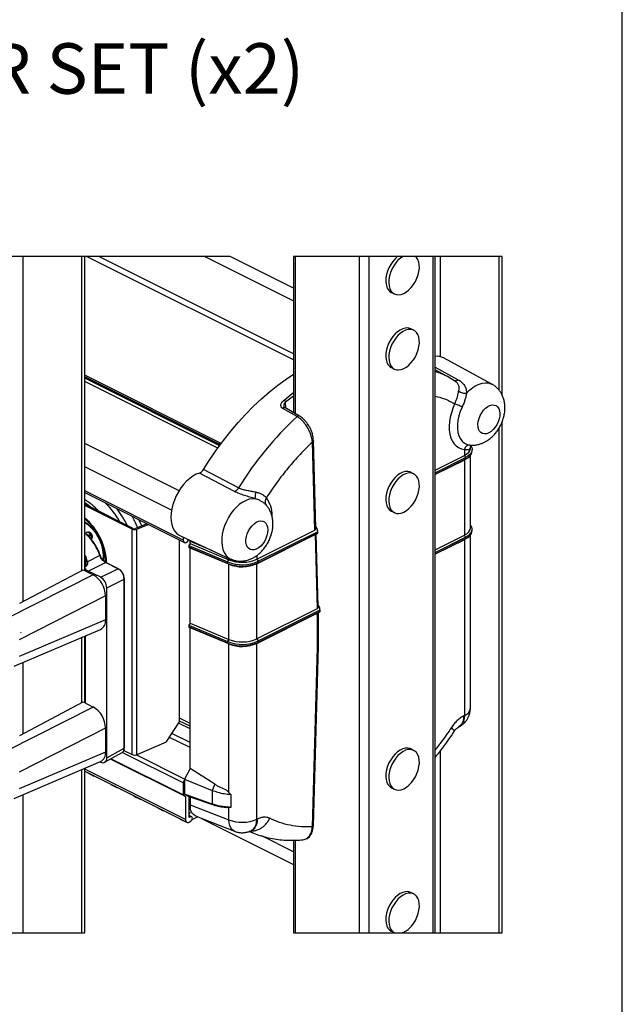
# Model space of a CAD drawing. Extents: x 0.2 to 16.8, y 0.2 to 10.8.
# Drawn here: x 15.5 to 16.8, y 2.5 to 4.5 of the extents above; entities that cross this region are included whole.
import ezdxf

# ---------------------------------------------------------------- set-up
doc = ezdxf.new("R2010")
doc.units = 0
doc.header["$MEASUREMENT"] = 0
doc.linetypes.add('SLD-SOLID', pattern=[0])
doc.layers.get('0').update_dxf_attribs({"linetype": 'CONTINUOUS'})
doc.layers.add('LAYER_1', color=7, linetype='SLD-SOLID')
doc.layers.add('SHEET', color=144, linetype='SLD-SOLID')
doc.styles.add('SLDTEXTSTYLE1', font='ARIAL.TTF', dxfattribs={"width": 0.948})

msp = doc.modelspace()

# ---------------------------------------------------------------- linework, layer by layer
at = {"color": 7, "linetype": 'SLD-SOLID'}
for p, q in [((15.5137, 4.0547), (15.5137, 3.3431)), ((15.6352, 4.0547), (15.6352, 3.4068)), ((15.6415, 3.407), (15.6415, 4.0547)), ((16.0721, 3.8412), (15.6451, 4.0547)), ((16.0721, 3.8539), (15.6704, 4.0547)), ((15.8892, 4.0547), (16.0721, 3.9632)), ((16.0721, 3.9893), (15.9412, 4.0547)), ((16.0721, 4.0547), (16.0721, 3.7325)), ((16.502, 4.0547), (16.0721, 4.0547)), ((16.0763, 3.7301), (16.0763, 4.0547)), ((16.2079, 2.6594), (16.2079, 4.0547)), ((16.2282, 2.6594), (16.2282, 4.0547)), ((16.3598, 2.6594), (16.3598, 4.0547)), ((16.364, 2.6594), (16.364, 4.0547)), ((16.3742, 4.0547), (16.3742, 3.848)), ((16.4957, 4.0547), (16.4957, 3.779)), ((16.502, 3.7694), (16.502, 4.0547)), ((16.274, 3.9803), (16.28, 3.9773)), ((16.32, 3.9023), (16.314, 3.9053)), ((16.4813, 3.7911), (16.3812, 3.8454)), ((16.274, 3.8253), (16.28, 3.8223)), ((16.364, 3.8261), (16.4115, 3.8004)), ((16.3929, 3.805), (16.364, 3.8207)), ((15.9231, 3.669), (15.6415, 3.8098)), ((15.9191, 3.6678), (15.6415, 3.8066)), ((15.9175, 3.6656), (15.6415, 3.8036)), ((16.3929, 3.805), (16.4028, 3.7992)), ((16.4042, 3.7983), (16.3937, 3.8045)), ((16.4028, 3.7992), (16.4038, 3.7988)), ((16.4038, 3.7987), (16.4064, 3.7968)), ((16.4041, 3.7982), (16.4055, 3.7972)), ((15.9159, 3.6592), (15.6415, 3.7964)), ((16.0556, 3.7545), (16.0721, 3.7674)), ((16.0796, 3.7242), (16.049, 3.7417)), ((16.0846, 3.7254), (16.054, 3.7428)), ((16.056, 3.7417), (16.0556, 3.7545)), ((16.4957, 3.7003), (16.4957, 2.6594)), ((16.502, 2.6594), (16.502, 3.7128)), ((15.836, 3.5714), (15.6415, 3.6686)), ((15.9175, 3.6656), (15.9172, 3.661)), ((15.9225, 3.6681), (15.9191, 3.6678)), ((16.1163, 3.4901), (16.111, 3.6718)), ((16.1183, 3.4945), (16.1131, 3.6747)), ((16.4243, 3.6565), (16.4243, 3.6441)), ((16.4359, 3.6657), (16.4387, 3.6656)), ((16.4373, 3.6637), (16.4367, 3.6605)), ((16.4369, 3.6593), (16.4369, 3.6627)), ((16.4405, 3.6531), (16.4405, 3.6562)), ((16.364, 3.6139), (16.4243, 3.6441)), ((16.364, 3.6083), (16.4268, 3.6398)), ((16.4268, 3.6367), (16.364, 3.6052)), ((16.4243, 3.6348), (16.364, 3.6046)), ((16.4243, 3.6441), (16.4268, 3.6398)), ((16.4291, 3.6377), (16.4243, 3.6348)), ((16.4268, 3.6367), (16.4243, 3.6348)), ((16.4243, 3.6348), (16.4243, 3.4798)), ((16.4268, 3.6398), (16.4268, 3.6367)), ((16.4291, 3.6377), (16.432, 3.6397)), ((16.4369, 3.495), (16.4369, 3.6442)), ((15.8206, 3.5311), (15.6415, 3.6206)), ((15.9589, 3.5772), (15.8867, 3.6152)), ((15.9503, 3.5698), (15.8782, 3.6079)), ((16.32, 3.6063), (16.314, 3.6093)), ((15.8447, 3.4695), (15.6415, 3.5711)), ((15.6415, 3.5675), (15.8471, 3.4647)), ((15.7417, 3.4936), (15.6415, 3.5437)), ((15.7392, 3.4923), (15.6415, 3.5411)), ((16.0169, 3.5406), (16.0157, 3.542)), ((16.274, 3.5293), (16.28, 3.5263)), ((15.7699, 3.5032), (15.7466, 3.4934)), ((15.7489, 3.4921), (15.7725, 3.502)), ((16.1212, 3.4926), (16.1182, 3.4977)), ((16.1212, 3.4926), (16.1215, 3.4834)), ((16.1212, 3.4926), (16.1213, 3.487)), ((15.6461, 3.4855), (15.6424, 3.4839)), ((15.6473, 3.4789), (15.653, 3.4814)), ((15.654, 3.4797), (15.6496, 3.4772)), ((15.654, 3.4797), (15.653, 3.4814)), ((15.6566, 3.4806), (15.6555, 3.4824)), ((15.7392, 3.0274), (15.7392, 3.4923)), ((15.7489, 3.0271), (15.7489, 3.4921)), ((15.8388, 3.4782), (15.9424, 3.4306)), ((15.8447, 3.4755), (15.8447, 3.4695)), ((15.9966, 3.4303), (16.1163, 3.4901)), ((15.9966, 3.421), (16.1165, 3.4809)), ((15.9991, 3.4259), (16.1213, 3.487)), ((15.9991, 3.4228), (16.1214, 3.4839)), ((16.1165, 3.4809), (16.1209, 3.3282)), ((16.1215, 3.4834), (16.1187, 3.4813)), ((16.123, 3.3326), (16.1187, 3.4816)), ((16.1213, 3.487), (16.1214, 3.4839)), ((16.1215, 3.4834), (16.1214, 3.4839)), ((16.364, 3.4497), (16.4243, 3.4798)), ((16.364, 3.444), (16.4268, 3.4755)), ((16.4268, 3.4724), (16.364, 3.4409)), ((16.4268, 3.4755), (16.4243, 3.4798)), ((16.4291, 3.4734), (16.4243, 3.4705)), ((16.4268, 3.4724), (16.4243, 3.4705)), ((16.4268, 3.4755), (16.4268, 3.4724)), ((16.4291, 3.4734), (16.432, 3.4754)), ((16.4369, 3.123), (16.4369, 3.4799)), ((16.4405, 3.4888), (16.4405, 3.4919)), ((15.6549, 3.4711), (15.6554, 3.4716)), ((15.8372, 3.0952), (15.8372, 3.4696)), ((15.8587, 3.4625), (15.8561, 3.4582)), ((15.8561, 3.4582), (15.8561, 3.4551)), ((15.8561, 3.4582), (15.9363, 3.4245)), ((15.8561, 3.4551), (15.8587, 3.4532)), ((15.9363, 3.4214), (15.8561, 3.4551)), ((15.8585, 3.4692), (15.8587, 3.4674)), ((15.8587, 3.4625), (15.8587, 3.4674)), ((15.8587, 3.4674), (15.9033, 3.4486)), ((15.8587, 3.4625), (15.9386, 3.429)), ((15.8587, 3.2982), (15.8587, 3.4532)), ((15.9386, 3.4197), (15.8587, 3.4532)), ((16.4243, 3.4705), (16.364, 3.4404)), ((16.4243, 3.4705), (16.4243, 3.1078)), ((15.6471, 3.4247), (15.6441, 3.4361)), ((15.6441, 3.4361), (15.6441, 3.4155)), ((15.6731, 3.4376), (15.6471, 3.4247)), ((15.9386, 3.429), (15.9386, 3.4324)), ((15.9966, 3.438), (15.9966, 3.4303)), ((15.6418, 3.413), (15.6418, 3.4069)), ((15.6428, 3.4149), (15.6444, 3.4157)), ((15.6486, 3.4059), (15.6844, 3.4236)), ((15.7102, 3.4106), (15.6844, 3.4236)), ((15.7111, 3.4106), (15.6851, 3.4236)), ((15.9363, 3.4245), (15.9386, 3.429)), ((15.9363, 3.4214), (15.9363, 3.4245)), ((15.9386, 3.4197), (15.9363, 3.4214)), ((15.9386, 3.2647), (15.9386, 3.4197)), ((15.9966, 3.4303), (15.9991, 3.4259)), ((15.9991, 3.4228), (15.9966, 3.421)), ((15.9966, 3.266), (15.9966, 3.421)), ((15.9991, 3.4259), (15.9991, 3.4228)), ((15.6591, 3.3982), (15.4809, 3.3077)), ((15.5075, 3.3398), (15.6385, 3.4085)), ((15.6385, 3.4085), (15.6591, 3.3982)), ((15.6429, 3.4063), (15.6429, 3.4104)), ((15.6745, 3.393), (15.6486, 3.4059)), ((15.6745, 3.393), (15.7102, 3.4106)), ((15.6871, 3.3712), (15.7229, 3.3888)), ((15.6871, 3.0209), (15.6871, 3.3712)), ((15.7229, 3.0409), (15.7229, 3.3888)), ((15.7234, 3.0415), (15.7234, 3.3895)), ((15.6844, 3.3546), (15.5061, 3.2641)), ((15.6844, 3.3546), (15.6844, 3.3053)), ((16.1229, 3.3357), (16.1259, 3.3306)), ((16.1259, 3.3306), (16.1261, 3.3215)), ((16.1259, 3.3306), (16.126, 3.325)), ((16.1209, 3.3282), (15.9966, 3.266)), ((15.9966, 3.2567), (16.1212, 3.319)), ((15.9991, 3.2616), (16.126, 3.325)), ((16.126, 3.322), (15.9991, 3.2585)), ((16.1215, 3.3097), (16.1212, 3.319)), ((16.1261, 3.3215), (16.1234, 3.3194)), ((16.1236, 3.3123), (16.1234, 3.3197)), ((16.1236, 3.2504), (16.1236, 3.3123)), ((16.126, 3.325), (16.126, 3.322)), ((16.1261, 3.3215), (16.126, 3.322)), ((15.6844, 3.3053), (15.5061, 3.2295)), ((15.8587, 3.2982), (15.8561, 3.2939)), ((15.8561, 3.2939), (15.8561, 3.2908)), ((15.8561, 3.2939), (15.9363, 3.2602)), ((15.8561, 3.2908), (15.8587, 3.2889)), ((15.9363, 3.2571), (15.8561, 3.2908)), ((15.8587, 3.2982), (15.9386, 3.2647)), ((16.1215, 3.248), (16.1215, 3.3097)), ((15.496, 3.2098), (15.6744, 3.2856)), ((15.5097, 3.2795), (15.5099, 3.2795)), ((15.5099, 3.2795), (15.5097, 3.2794)), ((15.5097, 3.2794), (15.5099, 3.2795)), ((15.6415, 3.1343), (15.6415, 3.2716)), ((15.6418, 3.2718), (15.6418, 3.1341)), ((15.6429, 3.1336), (15.6429, 3.2722)), ((15.8587, 2.9987), (15.8587, 3.2889)), ((15.9386, 3.2554), (15.8587, 3.2889)), ((15.6352, 3.269), (15.6352, 3.1341)), ((15.9386, 3.2647), (15.9363, 3.2602)), ((15.9363, 3.2602), (15.9363, 3.2571)), ((15.9386, 3.2554), (15.9363, 3.2571)), ((15.9386, 2.9494), (15.9386, 3.2554)), ((15.9966, 3.266), (15.9991, 3.2616)), ((15.9991, 3.2585), (15.9966, 3.2567)), ((15.9966, 2.894), (15.9966, 3.2567)), ((15.9991, 3.2616), (15.9991, 3.2585)), ((16.1132, 2.8809), (16.1236, 3.2504)), ((16.1111, 2.8786), (16.1215, 3.248)), ((15.5097, 3.2212), (15.5099, 3.2212)), ((15.5099, 3.2212), (15.5097, 3.2211)), ((15.5137, 3.2173), (15.5137, 3.0703)), ((15.5075, 3.067), (15.6385, 3.1358)), ((15.6385, 3.1358), (15.6591, 3.1254)), ((15.6591, 3.1254), (15.4809, 3.035)), ((16.4235, 3.1074), (16.4243, 3.1078)), ((15.8098, 3.0527), (15.8372, 3.0952)), ((15.8587, 3.0802), (15.8351, 3.0919)), ((15.8587, 3.0914), (15.8372, 3.1022)), ((15.8587, 3.0858), (15.8372, 3.0965)), ((15.6844, 3.0818), (15.5061, 2.9913)), ((15.6844, 3.0818), (15.6844, 3.0325)), ((15.8587, 3.0521), (15.8214, 3.0707)), ((16.4122, 3.0841), (16.4131, 3.0846)), ((15.8098, 3.0527), (15.7489, 3.0271)), ((15.8587, 3.0417), (15.8163, 3.0628)), ((15.6844, 3.0325), (15.5061, 2.9568)), ((15.6827, 3.0114), (15.7189, 3.0316)), ((15.6871, 3.0209), (15.7229, 3.0409)), ((15.8447, 2.9689), (15.719, 3.0318)), ((15.7222, 3.0358), (15.7392, 3.0274)), ((15.8474, 2.9766), (15.7474, 3.0267)), ((16.32, 3.036), (16.314, 3.039)), ((16.3742, 3.0343), (16.3742, 2.6594)), ((15.496, 2.937), (15.6744, 3.0128)), ((15.5097, 3.0067), (15.5099, 3.0068)), ((15.5099, 3.0068), (15.5097, 3.0066)), ((15.5097, 3.0067), (15.5099, 3.0068)), ((15.6732, 3.0123), (15.6745, 3.0117)), ((15.8492, 2.9409), (15.6948, 3.0181)), ((15.8447, 2.9441), (15.6957, 3.0186)), ((15.6352, 2.9962), (15.6352, 2.6594)), ((15.6415, 2.6594), (15.6415, 2.9989)), ((15.8492, 2.8937), (15.6415, 2.9975)), ((15.6415, 2.9931), (15.852, 2.8879)), ((15.6478, 2.9895), (15.6476, 2.99)), ((15.6478, 2.9895), (15.6604, 2.9831)), ((15.8587, 2.9987), (15.8473, 2.9764)), ((15.9101, 2.966), (15.8587, 2.9987)), ((15.6606, 2.9835), (15.6604, 2.9831)), ((15.6604, 2.9831), (15.6609, 2.9834)), ((15.6955, 2.9656), (15.6954, 2.9662)), ((15.6955, 2.9656), (15.7081, 2.9593)), ((15.8447, 2.9689), (15.8447, 2.9441)), ((15.8473, 2.9764), (15.9045, 2.9536)), ((15.8473, 2.9764), (15.8473, 2.9454)), ((15.9101, 2.966), (15.9045, 2.9536)), ((15.5097, 2.9484), (15.5099, 2.9485)), ((15.5099, 2.9485), (15.5097, 2.9483)), ((15.5137, 2.9446), (15.5137, 2.6594)), ((15.7083, 2.9597), (15.7081, 2.9593)), ((15.7081, 2.9593), (15.7086, 2.9595)), ((15.9045, 2.9253), (15.8473, 2.9454)), ((15.8473, 2.9454), (15.8587, 2.9394)), ((15.9045, 2.9536), (15.9045, 2.9253)), ((15.9341, 2.9541), (15.9386, 2.9493)), ((15.9386, 2.9493), (15.9431, 2.945)), ((15.9431, 2.945), (15.9431, 2.9184)), ((16.274, 2.959), (16.28, 2.9559)), ((15.7432, 2.9418), (15.7431, 2.9423)), ((15.7432, 2.9418), (15.7559, 2.9354)), ((15.756, 2.9358), (15.7559, 2.9354)), ((15.7559, 2.9354), (15.7563, 2.9357)), ((15.8447, 2.9441), (15.8492, 2.9409)), ((15.8492, 2.9409), (15.8492, 2.8937)), ((15.8568, 2.8975), (15.8568, 2.9404)), ((15.8587, 2.9394), (15.8587, 2.9142)), ((15.8587, 2.9239), (15.8587, 2.9394)), ((15.9101, 2.9223), (15.8587, 2.9394)), ((15.9045, 2.9253), (15.9101, 2.9223)), ((15.7909, 2.9179), (15.7908, 2.9185)), ((15.7909, 2.9179), (15.8036, 2.9116)), ((15.8037, 2.912), (15.8036, 2.9116)), ((15.8036, 2.9116), (15.804, 2.9118)), ((15.8587, 2.9142), (15.8568, 2.9152)), ((15.8585, 2.9086), (15.8568, 2.9035)), ((15.8568, 2.9077), (15.8585, 2.9086)), ((15.8587, 2.9239), (15.9386, 2.8927)), ((15.8587, 2.9142), (15.8597, 2.9147)), ((15.9386, 2.918), (15.9341, 2.9178)), ((15.9431, 2.9184), (15.9386, 2.918)), ((15.9386, 2.8927), (15.9386, 2.918)), ((15.8386, 2.8941), (15.8385, 2.8946)), ((15.8386, 2.8941), (15.8513, 2.8877)), ((15.8514, 2.8881), (15.8513, 2.8877)), ((15.8513, 2.8877), (15.8517, 2.888)), ((15.8623, 2.8992), (15.8568, 2.902)), ((15.8599, 2.899), (15.8568, 2.9006)), ((15.8599, 2.899), (15.8568, 2.8975)), ((15.8568, 2.8882), (15.8599, 2.8897)), ((15.8632, 2.8937), (15.8739, 2.8991)), ((15.8712, 2.9001), (15.9506, 2.8691)), ((15.8825, 2.8957), (16.0721, 2.8009)), ((15.9966, 2.894), (15.9974, 2.8944)), ((15.9854, 2.8707), (15.9863, 2.8712)), ((16.0721, 2.8269), (16.0068, 2.8596)), ((16.0721, 2.8507), (16.0721, 2.6594)), ((16.0763, 2.6594), (16.0763, 2.8507)), ((16.32, 2.74), (16.314, 2.743)), ((16.274, 2.663), (16.28, 2.6599)), ((15.305, 2.6594), (15.6415, 2.6594)), ((16.0721, 2.6594), (16.502, 2.6594))]:
    msp.add_line(p, q, dxfattribs=at)
at = {"color": 7, "linetype": 'SLD-SOLID', "flags": 128}
for points in [[(15.9412, 4.0547), (15.8892, 4.0547), (15.6704, 4.0547), (15.6451, 4.0547), (15.6415, 4.0547), (15.6352, 4.0547), (15.5137, 4.0547), (15.4834, 4.0547), (15.3113, 4.0547), (15.305, 4.0547), (15.1516, 4.0547), (15.1453, 4.0547), (15.1392, 4.0547), (15.1248, 4.0547), (15.0025, 4.0547), (15.0025, 3.9881), (15.0025, 3.9401), (15.0025, 3.8906), (15.0025, 3.8869), (15.0025, 3.5195), (15.0025, 3.5138), (15.0025, 3.5082), (15.0025, 3.4802), (15.0025, 3.4697), (15.0025, 3.3991), (15.0025, 3.39), (15.0025, 3.3652), (15.0025, 3.3642), (15.0025, 3.317), (15.0025, 3.3126)], [(16.2872, 4.0547), (16.2866, 4.0543), (16.2815, 4.0497), (16.2767, 4.0442), (16.2725, 4.038), (16.2689, 4.0314), (16.266, 4.0244), (16.2639, 4.0173), (16.2627, 4.0103), (16.2623, 4.0036), (16.2629, 3.9973), (16.2644, 3.9917), (16.2667, 3.987), (16.2698, 3.9832), (16.2736, 3.9805), (16.274, 3.9803)], [(16.2977, 4.0547), (16.2926, 4.0512), (16.2875, 4.0466), (16.2828, 4.0412), (16.2786, 4.035), (16.275, 4.0283), (16.2721, 4.0214), (16.27, 4.0143), (16.2687, 4.0072), (16.2684, 4.0005), (16.269, 3.9943), (16.2705, 3.9887), (16.2728, 3.9839), (16.2759, 3.9801), (16.2797, 3.9774), (16.2841, 3.9758), (16.2889, 3.9754), (16.2941, 3.9763), (16.2995, 3.9782), (16.3048, 3.9814), (16.31, 3.9855), (16.315, 3.9906), (16.3195, 3.9964), (16.3234, 4.0028)], [(16.3234, 4.0028), (16.3267, 4.0097), (16.3292, 4.0167), (16.3308, 4.0238), (16.3316, 4.0307), (16.3315, 4.0372), (16.3304, 4.0431), (16.3285, 4.0483), (16.3258, 4.0526), (16.3236, 4.0547)], [(16.314, 3.9053), (16.3122, 3.9061), (16.3075, 3.9071), (16.3025, 3.9069), (16.2972, 3.9055), (16.2919, 3.9029), (16.2866, 3.8993), (16.2815, 3.8947), (16.2767, 3.8892), (16.2725, 3.8831), (16.2689, 3.8764), (16.266, 3.8694), (16.2639, 3.8623), (16.2627, 3.8553), (16.2623, 3.8486), (16.2629, 3.8423), (16.2644, 3.8368), (16.2667, 3.832), (16.2698, 3.8282), (16.2736, 3.8255), (16.274, 3.8253)], [(16.3195, 3.8414), (16.3234, 3.8478), (16.3267, 3.8547), (16.3292, 3.8618), (16.3308, 3.8688), (16.3316, 3.8757), (16.3315, 3.8822), (16.3304, 3.8882), (16.3285, 3.8933), (16.3258, 3.8976), (16.3223, 3.9009), (16.3182, 3.9031), (16.3136, 3.9041), (16.3086, 3.9039), (16.3033, 3.9025), (16.2979, 3.8999), (16.2926, 3.8963), (16.2875, 3.8916), (16.2828, 3.8862), (16.2786, 3.88), (16.275, 3.8734), (16.2721, 3.8664), (16.27, 3.8593), (16.2687, 3.8523), (16.2684, 3.8455), (16.269, 3.8393), (16.2705, 3.8337), (16.2728, 3.829), (16.2759, 3.8252), (16.2797, 3.8224), (16.2841, 3.8209), (16.2889, 3.8205), (16.2941, 3.8213), (16.2995, 3.8233), (16.3048, 3.8264), (16.31, 3.8305), (16.315, 3.8356), (16.3195, 3.8414)], [(15.8867, 3.6152), (15.8998, 3.6358), (15.9136, 3.6559), (15.9279, 3.6753), (15.9427, 3.694), (15.958, 3.712), (15.9737, 3.7291), (15.9898, 3.7455), (16.0062, 3.7609), (16.0229, 3.7754), (16.0399, 3.789), (16.0571, 3.8015), (16.0721, 3.8116)], [(16.4289, 3.7727), (16.4351, 3.7789), (16.4415, 3.7842), (16.4481, 3.7884), (16.4547, 3.7915), (16.4612, 3.7935), (16.4676, 3.7942), (16.4736, 3.7938), (16.4791, 3.7922), (16.4813, 3.7911)], [(16.0525, 3.7584), (16.0696, 3.7722), (16.0721, 3.7741)], [(16.4047, 3.751), (16.4008, 3.7418), (16.3976, 3.7324), (16.3952, 3.723), (16.3937, 3.7137), (16.393, 3.7047), (16.3933, 3.6961), (16.3944, 3.688), (16.3965, 3.6807), (16.3993, 3.6741), (16.403, 3.6685), (16.4074, 3.6638), (16.4125, 3.6603), (16.4182, 3.6578), (16.4243, 3.6565)], [(16.4197, 3.744), (16.4159, 3.735), (16.413, 3.7259), (16.411, 3.7169), (16.41, 3.708), (16.4101, 3.6996), (16.4111, 3.6918), (16.4132, 3.6848), (16.4161, 3.6787), (16.42, 3.6736), (16.4246, 3.6697), (16.43, 3.667), (16.4359, 3.6657)], [(16.4795, 3.6936), (16.4749, 3.6908), (16.4704, 3.6891), (16.466, 3.6885), (16.462, 3.6893), (16.4585, 3.6912), (16.4557, 3.6942), (16.4537, 3.6982), (16.4525, 3.7031), (16.4523, 3.7086), (16.453, 3.7145), (16.4546, 3.7205), (16.457, 3.7265), (16.4602, 3.7322), (16.4639, 3.7373), (16.4681, 3.7416), (16.4726, 3.745), (16.4772, 3.7472), (16.4817, 3.7484), (16.4859, 3.7482), (16.4897, 3.7469), (16.4928, 3.7444), (16.4952, 3.7409), (16.4968, 3.7364), (16.4975, 3.7312), (16.4973, 3.7255), (16.4962, 3.7195), (16.4941, 3.7134), (16.4913, 3.7076), (16.4879, 3.7022), (16.4838, 3.6975), (16.4795, 3.6936)], [(16.4243, 3.6441), (16.4294, 3.6472), (16.4333, 3.6507), (16.4358, 3.6544), (16.4368, 3.6584), (16.4369, 3.6593)], [(16.4375, 3.6644), (16.4395, 3.6609), (16.4404, 3.6571), (16.4401, 3.6533), (16.4385, 3.6495), (16.4357, 3.646), (16.4318, 3.6427), (16.4268, 3.6398)], [(15.8782, 3.6079), (15.8715, 3.6053), (15.8647, 3.6016), (15.858, 3.5968), (15.8516, 3.5911), (15.8455, 3.5845), (15.8398, 3.5772), (15.8347, 3.5692), (15.8302, 3.5608), (15.8264, 3.5521), (15.8233, 3.5431), (15.8212, 3.5342), (15.8199, 3.5254), (15.8194, 3.517), (15.8199, 3.5089), (15.8213, 3.5015), (15.8236, 3.4949), (15.8266, 3.489), (15.8305, 3.4842), (15.8351, 3.4803), (15.8388, 3.4782)], [(16.314, 3.6093), (16.3122, 3.6101), (16.3075, 3.6111), (16.3025, 3.6109), (16.2972, 3.6095), (16.2919, 3.6069), (16.2866, 3.6033), (16.2815, 3.5987), (16.2767, 3.5932), (16.2725, 3.587), (16.2689, 3.5804), (16.266, 3.5734), (16.2639, 3.5663), (16.2627, 3.5593), (16.2623, 3.5526), (16.2629, 3.5463), (16.2644, 3.5408), (16.2667, 3.536), (16.2698, 3.5322), (16.2736, 3.5295), (16.274, 3.5293)], [(16.3195, 3.5454), (16.3234, 3.5518), (16.3267, 3.5587), (16.3292, 3.5657), (16.3308, 3.5728), (16.3316, 3.5797), (16.3315, 3.5862), (16.3304, 3.5921), (16.3285, 3.5973), (16.3258, 3.6016), (16.3223, 3.6049), (16.3182, 3.6071), (16.3136, 3.6081), (16.3086, 3.6079), (16.3033, 3.6065), (16.2979, 3.6039), (16.2926, 3.6002), (16.2875, 3.5956), (16.2828, 3.5902), (16.2786, 3.584), (16.275, 3.5773), (16.2721, 3.5704), (16.27, 3.5633), (16.2687, 3.5563), (16.2684, 3.5495), (16.269, 3.5433), (16.2705, 3.5377), (16.2728, 3.533), (16.2759, 3.5292), (16.2797, 3.5264), (16.2841, 3.5248), (16.2889, 3.5244), (16.2941, 3.5253), (16.2995, 3.5273), (16.3048, 3.5304), (16.31, 3.5345), (16.315, 3.5396), (16.3195, 3.5454)], [(15.9933, 3.5549), (15.9872, 3.555), (15.9807, 3.5538), (15.9742, 3.5514), (15.9675, 3.5479), (15.961, 3.5434), (15.9547, 3.5378), (15.9487, 3.5314), (15.9431, 3.5242), (15.9381, 3.5163), (15.9337, 3.508), (15.9301, 3.4994), (15.9273, 3.4907), (15.9253, 3.482), (15.9242, 3.4734), (15.924, 3.4652), (15.9248, 3.4575), (15.9264, 3.4505), (15.9289, 3.4442), (15.9323, 3.4389), (15.9364, 3.4345), (15.9411, 3.4313), (15.9425, 3.4306)], [(15.6415, 3.5471), (15.6486, 3.5422), (15.6555, 3.5367)], [(15.6415, 3.5072), (15.6416, 3.5072), (15.6477, 3.503), (15.6535, 3.4979), (15.6591, 3.492), (15.6642, 3.4853), (15.6688, 3.478), (15.6727, 3.4703), (15.6759, 3.4623), (15.6783, 3.4542), (15.6798, 3.4462), (15.6805, 3.4384), (15.6803, 3.431), (15.6799, 3.4279)], [(15.6415, 3.5059), (15.642, 3.5056), (15.648, 3.5015), (15.6538, 3.4964), (15.6593, 3.4905), (15.6643, 3.4838), (15.6687, 3.4766), (15.6725, 3.4689), (15.6755, 3.461), (15.6777, 3.453), (15.6791, 3.4451), (15.6795, 3.4374), (15.6791, 3.4303), (15.6789, 3.4289)], [(15.7532, 3.5116), (15.7567, 3.5041), (15.7591, 3.4987)], [(16.0188, 3.496), (16.0192, 3.4907), (16.0188, 3.4848), (16.0174, 3.4788), (16.0152, 3.4728), (16.0122, 3.467), (16.0086, 3.4618), (16.0045, 3.4573), (16, 3.4536), (15.9954, 3.4511), (15.9909, 3.4496), (15.9866, 3.4494), (15.9827, 3.4505), (15.9794, 3.4527), (15.9768, 3.456), (15.975, 3.4602), (15.9741, 3.4653), (15.9741, 3.4709), (15.975, 3.4768), (15.9768, 3.4829), (15.9794, 3.4888), (15.9827, 3.4943), (15.9866, 3.4993), (15.9909, 3.5034), (15.9954, 3.5065), (16, 3.5085), (16.0045, 3.5093), (16.0086, 3.5089), (16.0122, 3.5072), (16.0152, 3.5045), (16.0174, 3.5007), (16.0188, 3.496)], [(16.4243, 3.4798), (16.4294, 3.4829), (16.4333, 3.4864), (16.4358, 3.4901), (16.4368, 3.4941), (16.4369, 3.495)], [(16.4268, 3.4755), (16.4318, 3.4784), (16.4357, 3.4817), (16.4385, 3.4853), (16.4401, 3.489), (16.4404, 3.4928), (16.4395, 3.4966), (16.4373, 3.5003), (16.4369, 3.5009)], [(16.1165, 3.4809), (16.1174, 3.4813), (16.1181, 3.4816), (16.1185, 3.4817), (16.1187, 3.4817), (16.1187, 3.4816)], [(15.8447, 3.4695), (15.8452, 3.4668), (15.8466, 3.465), (15.8486, 3.4643), (15.8511, 3.4649), (15.8535, 3.4667), (15.8555, 3.4694), (15.856, 3.4703)], [(16.1212, 3.319), (16.1221, 3.3194), (16.1228, 3.3197), (16.1232, 3.3198), (16.1234, 3.3197), (16.1234, 3.3197)], [(16.4243, 3.1078), (16.4239, 3.1017), (16.4225, 3.0962), (16.4204, 3.0915), (16.4174, 3.0877), (16.4138, 3.085), (16.4131, 3.0846)], [(16.314, 3.039), (16.3122, 3.0398), (16.3075, 3.0408), (16.3025, 3.0406), (16.2972, 3.0392), (16.2919, 3.0366), (16.2866, 3.033), (16.2815, 3.0283), (16.2767, 3.0229), (16.2725, 3.0167), (16.2689, 3.0101), (16.266, 3.0031), (16.2639, 2.996), (16.2627, 2.989), (16.2623, 2.9822), (16.2629, 2.976), (16.2644, 2.9704), (16.2667, 2.9657), (16.2698, 2.9619), (16.2736, 2.9591), (16.274, 2.959)], [(16.3195, 2.9751), (16.3234, 2.9815), (16.3267, 2.9884), (16.3292, 2.9954), (16.3308, 3.0025), (16.3316, 3.0094), (16.3315, 3.0159), (16.3304, 3.0218), (16.3285, 3.027), (16.3258, 3.0313), (16.3223, 3.0346), (16.3182, 3.0367), (16.3136, 3.0377), (16.3086, 3.0375), (16.3033, 3.0361), (16.2979, 3.0336), (16.2926, 3.0299), (16.2875, 3.0253), (16.2828, 3.0198), (16.2786, 3.0137), (16.275, 3.007), (16.2721, 3), (16.27, 2.9929), (16.2687, 2.9859), (16.2684, 2.9792), (16.269, 2.973), (16.2705, 2.9674), (16.2728, 2.9626), (16.2759, 2.9588), (16.2797, 2.9561), (16.2841, 2.9545), (16.2889, 2.9541), (16.2941, 2.9549), (16.2995, 2.9569), (16.3048, 2.96), (16.31, 2.9642), (16.315, 2.9692), (16.3195, 2.9751)], [(15.6745, 3.0117), (15.6769, 3.0108), (15.6793, 3.0105), (15.6815, 3.0108), (15.6834, 3.0118), (15.685, 3.0133), (15.6861, 3.0154), (15.6869, 3.018), (15.6871, 3.0209)], [(15.8712, 2.9001), (15.8695, 2.9009), (15.8658, 2.9036), (15.8627, 2.9074), (15.8605, 2.9121), (15.8591, 2.9177), (15.8587, 2.9239)], [(15.8492, 2.8937), (15.8493, 2.8919), (15.8498, 2.8904), (15.8505, 2.8891), (15.8514, 2.8882), (15.8525, 2.8876), (15.8539, 2.8874), (15.8553, 2.8876), (15.8568, 2.8882)], [(15.8599, 2.8897), (15.8614, 2.8908), (15.8626, 2.8924), (15.8634, 2.8944), (15.8637, 2.8963), (15.8634, 2.8979), (15.8626, 2.899), (15.8614, 2.8994), (15.8599, 2.899)], [(15.9506, 2.8692), (15.9491, 2.8698), (15.9456, 2.8724), (15.9427, 2.8762), (15.9406, 2.8809), (15.9392, 2.8865), (15.9386, 2.8927)], [(15.9854, 2.8707), (15.9861, 2.8711), (15.9897, 2.8738), (15.9926, 2.8776), (15.9948, 2.8823), (15.9961, 2.8878), (15.9966, 2.894)], [(15.9879, 2.8662), (15.9862, 2.8669), (15.9807, 2.8693)], [(16.314, 2.743), (16.3122, 2.7438), (16.3075, 2.7448), (16.3025, 2.7446), (16.2972, 2.7432), (16.2919, 2.7406), (16.2866, 2.7369), (16.2815, 2.7323), (16.2767, 2.7269), (16.2725, 2.7207), (16.2689, 2.714), (16.266, 2.7071), (16.2639, 2.7), (16.2627, 2.693), (16.2623, 2.6862), (16.2629, 2.68), (16.2644, 2.6744), (16.2667, 2.6697), (16.2698, 2.6659), (16.2736, 2.6631), (16.274, 2.663)], [(16.3234, 2.6855), (16.3267, 2.6923), (16.3292, 2.6994), (16.3308, 2.7065), (16.3316, 2.7134), (16.3315, 2.7199), (16.3304, 2.7258), (16.3285, 2.731), (16.3258, 2.7353), (16.3223, 2.7386), (16.3182, 2.7407), (16.3136, 2.7417), (16.3086, 2.7415), (16.3033, 2.7401), (16.2979, 2.7376), (16.2926, 2.7339), (16.2875, 2.7293), (16.2828, 2.7238), (16.2786, 2.7177), (16.275, 2.711), (16.2721, 2.704), (16.27, 2.6969), (16.2687, 2.6899), (16.2684, 2.6832), (16.269, 2.677), (16.2705, 2.6714), (16.2728, 2.6666), (16.2759, 2.6628), (16.2797, 2.6601), (16.2815, 2.6594)]]:
    msp.add_lwpolyline(points, dxfattribs=at)
at = {"color": 7, "linetype": 'SLD-SOLID'}
for centre, radius, start, end in [((16.3675, 3.8193), 0.0294, 62.307, 96.9069), ((16.3099, 3.6519), 0.1741, 61.5441, 71.9114), ((16.5286, 3.2326), 0.6658, 132.4043, 148.8229), ((15.9198, 3.6656), 0.00233, 106.5358, 179.2008), ((16.4199, 3.6563), 0.0208, 289.4901, 351.2344), ((15.973, 3.5227), 0.0549, 357.3802, 38.2591), ((15.5733, 3.441), 0.1312, 42.2439, 58.6897), ((15.5653, 3.4231), 0.171, 29.5471, 46.1007), ((15.5519, 3.4143), 0.197, 25.6997, 37.4426), ((15.5611, 3.4188), 0.1257, 1.8088, 50.2531), ((15.5655, 3.421), 0.1193, 1.3908, 50.4324), ((15.7443, 3.4993), 0.00633, 246.2923, 291.2087), ((16.1137, 3.494), 0.00466, 303.6189, 6.9913), ((15.6473, 3.4748), 0.00831, 334.8843, 35.8726), ((15.7443, 3.5039), 0.0127, 246.2977, 291.2032), ((16.4199, 3.492), 0.0208, 289.4888, 351.2342), ((15.5384, 3.3868), 0.1166, 25.0112, 27.8543), ((15.9661, 3.5007), 0.0818, 248.6679, 293.8335), ((15.9661, 3.4976), 0.0818, 248.6684, 293.833), ((15.9661, 3.4998), 0.0759, 248.7991, 293.7026), ((15.9661, 3.4905), 0.0759, 248.7984, 293.7033), ((15.6577, 3.4233), 0.0196, 220.8628, 242.3268), ((15.6327, 3.3537), 0.0518, 0.9597, 59.2511), ((15.6612, 3.3707), 0.0259, 0.9644, 59.2458), ((16.1184, 3.332), 0.00466, 303.6421, 6.982), ((16.1204, 3.3127), 0.00317, 289.4922, 354.0629), ((15.6649, 3.3028), 0.0197, 298.7384, 7.2129), ((15.9661, 3.3364), 0.0818, 248.6692, 293.8323), ((15.9661, 3.3335), 0.0819, 248.7128, 293.7879), ((15.9661, 3.3355), 0.0759, 248.7984, 293.7024), ((15.9661, 3.3262), 0.0759, 248.7977, 293.7032), ((16.1207, 3.2508), 0.0029, 285.6346, 353.3599), ((15.6327, 3.081), 0.0518, 0.9597, 59.2511), ((16.4183, 3.1256), 0.0187, 288.6246, 352.0947), ((15.6649, 3.0301), 0.0197, 298.7394, 7.2128), ((15.7443, 3.0389), 0.0127, 246.2934, 291.2075), ((15.8528, 2.9687), 0.00808, 133.3458, 178.386), ((15.9661, 2.9635), 0.0759, 248.7984, 293.7024), ((16.2766, 2.7076), 0.0517, 291.4101, 334.6975)]:
    msp.add_arc(centre, radius, start, end, dxfattribs=at)
for points, knots in [([(16.4047, 3.7985), (16.4054, 3.7984), (16.4069, 3.7983), (16.4093, 3.7991), (16.4107, 3.7999), (16.4115, 3.8004)], [0, 0, 0, 0, 0.296459, 0.627819, 1, 1, 1, 1]), ([(16.4055, 3.7972), (16.4065, 3.7965), (16.4092, 3.7947), (16.4122, 3.7898), (16.4131, 3.7846), (16.413, 3.7804), (16.4128, 3.7785), (16.4126, 3.7774)], [0, 0, 0, 0, 0.160692, 0.430289, 0.748208, 0.844198, 1, 1, 1, 1]), ([(16.4115, 3.8004), (16.4142, 3.7988), (16.4181, 3.7963), (16.4222, 3.792), (16.4254, 3.7875), (16.4282, 3.781), (16.4287, 3.7755), (16.4289, 3.7727)], [0, 0, 0, 0, 0.2753752, 0.3999236, 0.5224055, 0.7571513, 1, 1, 1, 1]), ([(16.4047, 3.751), (16.4057, 3.7533), (16.4077, 3.7578), (16.4099, 3.7646), (16.4116, 3.7711), (16.4123, 3.7754), (16.4126, 3.7774)], [0, 0, 0, 0, 0.270812, 0.531008, 0.782078, 1, 1, 1, 1]), ([(16.4126, 3.7774), (16.4138, 3.7764), (16.4162, 3.7745), (16.4205, 3.773), (16.4249, 3.7724), (16.4276, 3.7726), (16.4289, 3.7727)], [0, 0, 0, 0, 0.2500785, 0.5335511, 0.768043, 1, 1, 1, 1]), ([(16.4363, 3.6657), (16.438, 3.6656), (16.442, 3.6652), (16.4484, 3.6658), (16.4556, 3.6673), (16.4613, 3.6693), (16.4663, 3.6717), (16.4714, 3.6746), (16.4775, 3.6789), (16.4837, 3.6845), (16.4894, 3.6909), (16.4945, 3.698), (16.4989, 3.7056), (16.5026, 3.7137), (16.5054, 3.7222), (16.5073, 3.731), (16.5082, 3.7397), (16.508, 3.748), (16.5069, 3.7558), (16.5048, 3.7631), (16.5019, 3.77), (16.4982, 3.7762), (16.4936, 3.7819), (16.488, 3.7869), (16.4837, 3.79), (16.4813, 3.7911), (16.4812, 3.7911)], [0, 0, 0, 0, 0.028299, 0.069029, 0.110197, 0.152301, 0.172423, 0.205731, 0.251906, 0.299473, 0.348529, 0.398422, 0.448782, 0.499441, 0.550316, 0.601398, 0.652769, 0.699011, 0.743824, 0.787121, 0.829113, 0.870128, 0.910472, 0.954887, 0.998117, 1, 1, 1, 1]), ([(16.049, 3.7417), (16.0484, 3.7421), (16.0472, 3.7429), (16.0458, 3.7457), (16.0459, 3.7499), (16.0484, 3.7546), (16.0511, 3.7571), (16.0525, 3.7584)], [0, 0, 0, 0, 0.110214, 0.217971, 0.4475, 0.717503, 1, 1, 1, 1]), ([(16.0525, 3.7584), (16.0528, 3.7582), (16.0535, 3.7578), (16.0544, 3.7568), (16.0552, 3.7557), (16.0555, 3.7549), (16.0556, 3.7545)], [0, 0, 0, 0, 0.239355, 0.505924, 0.769401, 1, 1, 1, 1]), ([(16.364, 3.7667), (16.3704, 3.765), (16.3846, 3.7614), (16.3976, 3.7546), (16.4047, 3.751)], [0, 0, 0, 0, 0.455593, 1, 1, 1, 1]), ([(16.4289, 3.7727), (16.4285, 3.7705), (16.4276, 3.7659), (16.4256, 3.7587), (16.423, 3.7514), (16.4208, 3.7465), (16.4197, 3.744)], [0, 0, 0, 0, 0.226231, 0.467617, 0.730622, 1, 1, 1, 1]), ([(16.049, 3.7417), (16.0494, 3.7419), (16.05, 3.7425), (16.0512, 3.743), (16.0524, 3.7432), (16.0534, 3.7432), (16.0538, 3.7429), (16.0539, 3.7428)], [0, 0, 0, 0, 0.2439634, 0.4831308, 0.7073814, 0.9155809, 1, 1, 1, 1]), ([(16.0534, 3.7427), (16.053, 3.7438), (16.0522, 3.7464), (16.0528, 3.75), (16.0541, 3.7529), (16.0551, 3.754), (16.0556, 3.7545)], [0, 0, 0, 0, 0.262797, 0.63935, 0.833148, 1, 1, 1, 1]), ([(16.054, 3.7428), (16.0537, 3.7431), (16.0531, 3.7437), (16.0527, 3.745), (16.0526, 3.7459), (16.0526, 3.7465)], [0, 0, 0, 0, 0.322211, 0.60212, 1, 1, 1, 1]), ([(16.4197, 3.744), (16.4183, 3.7446), (16.4156, 3.7459), (16.4117, 3.7478), (16.408, 3.7495), (16.4058, 3.7505), (16.4047, 3.751)], [0, 0, 0, 0, 0.270821, 0.54604, 0.79759, 1, 1, 1, 1]), ([(16.0844, 3.7252), (16.0842, 3.7254), (16.0834, 3.726), (16.0814, 3.7255), (16.0802, 3.7247), (16.0796, 3.7242)], [0, 0, 0, 0, 0.175219, 0.546919, 1, 1, 1, 1]), ([(16.111, 3.6718), (16.1108, 3.6735), (16.1105, 3.6768), (16.1094, 3.6818), (16.1077, 3.6877), (16.105, 3.6945), (16.1011, 3.7019), (16.0965, 3.7088), (16.0913, 3.715), (16.0857, 3.7203), (16.0816, 3.7229), (16.0796, 3.7242)], [0, 0, 0, 0, 0.080235, 0.158315, 0.239872, 0.374936, 0.502751, 0.638606, 0.765022, 0.888459, 1, 1, 1, 1]), ([(16.1131, 3.6746), (16.1128, 3.6778), (16.1123, 3.684), (16.1099, 3.6923), (16.1071, 3.6992), (16.1042, 3.7047), (16.1009, 3.7098), (16.0969, 3.7151), (16.0915, 3.7207), (16.0869, 3.7238), (16.0846, 3.7254)], [0, 0, 0, 0, 0.16113, 0.306461, 0.429474, 0.527617, 0.617293, 0.728113, 0.857732, 1, 1, 1, 1]), ([(16.111, 3.6718), (16.1024, 3.6634), (16.0849, 3.6464), (16.0606, 3.6184), (16.0373, 3.5885), (16.0232, 3.5674), (16.0161, 3.5567)], [0, 0, 0, 0, 0.241142, 0.489686, 0.743436, 1, 1, 1, 1]), ([(16.1131, 3.6746), (16.1131, 3.6745), (16.1133, 3.674), (16.1125, 3.6728), (16.1115, 3.6722), (16.111, 3.6718)], [0, 0, 0, 0, 0.029395, 0.453513, 1, 1, 1, 1]), ([(16.4359, 3.6657), (16.4347, 3.6656), (16.4322, 3.6656), (16.4288, 3.6635), (16.426, 3.6605), (16.4249, 3.6579), (16.4243, 3.6565)], [0, 0, 0, 0, 0.224521, 0.463207, 0.722412, 1, 1, 1, 1]), ([(16.4367, 3.6605), (16.4363, 3.6594), (16.4358, 3.6578), (16.4341, 3.6564), (16.432, 3.6555), (16.4285, 3.6554), (16.4258, 3.6561), (16.4243, 3.6565)], [0, 0, 0, 0, 0.218361, 0.323511, 0.437311, 0.681652, 1, 1, 1, 1]), ([(16.4372, 3.6637), (16.4375, 3.6641), (16.4381, 3.6648), (16.4388, 3.6653), (16.4392, 3.6656)], [0, 0, 0, 0, 0.532231, 1, 1, 1, 1]), ([(15.8782, 3.6079), (15.879, 3.6082), (15.8812, 3.6091), (15.8841, 3.6116), (15.8858, 3.614), (15.8867, 3.6152)], [0, 0, 0, 0, 0.230331, 0.612042, 1, 1, 1, 1]), ([(15.9503, 3.5698), (15.9511, 3.5701), (15.9527, 3.5708), (15.955, 3.5725), (15.9571, 3.5746), (15.9583, 3.5764), (15.9589, 3.5772)], [0, 0, 0, 0, 0.216389, 0.458721, 0.722188, 1, 1, 1, 1]), ([(15.9945, 3.5683), (15.9929, 3.5686), (15.9903, 3.5691), (15.9872, 3.5697), (15.9824, 3.5706), (15.9756, 3.5718), (15.9668, 3.5738), (15.9614, 3.5761), (15.9589, 3.5772)], [0, 0, 0, 0, 0.130194, 0.216286, 0.262248, 0.525292, 0.775836, 1, 1, 1, 1]), ([(15.9933, 3.5549), (15.9896, 3.5561), (15.9822, 3.5584), (15.9729, 3.561), (15.9655, 3.5635), (15.9585, 3.5659), (15.9535, 3.5683), (15.9503, 3.5698)], [0, 0, 0, 0, 0.252034, 0.509982, 0.640156, 0.763635, 1, 1, 1, 1]), ([(15.9945, 3.5683), (15.994, 3.5666), (15.9932, 3.5636), (15.9927, 3.5597), (15.9926, 3.5568), (15.9931, 3.5554), (15.9933, 3.5549)], [0, 0, 0, 0, 0.371928, 0.690116, 0.877275, 1, 1, 1, 1]), ([(16.0157, 3.542), (16.0144, 3.5433), (16.0115, 3.5461), (16.0063, 3.5495), (16.0002, 3.5526), (15.9957, 3.5541), (15.9933, 3.5549)], [0, 0, 0, 0, 0.213326, 0.456298, 0.713868, 1, 1, 1, 1]), ([(16.0161, 3.5567), (16.0149, 3.5579), (16.0123, 3.5606), (16.0073, 3.5637), (16.0013, 3.5665), (15.9968, 3.5677), (15.9945, 3.5683)], [0, 0, 0, 0, 0.208982, 0.444927, 0.71144, 1, 1, 1, 1]), ([(16.0161, 3.5567), (16.0154, 3.5554), (16.0139, 3.553), (16.0132, 3.5489), (16.0136, 3.545), (16.015, 3.543), (16.0157, 3.542)], [0, 0, 0, 0, 0.277874, 0.537021, 0.77548, 1, 1, 1, 1]), ([(15.9425, 3.4306), (15.9446, 3.4298), (15.9489, 3.428), (15.9558, 3.4266), (15.963, 3.4261), (15.9702, 3.4266), (15.9773, 3.4282), (15.9843, 3.4307), (15.9911, 3.4342), (15.9977, 3.4386), (16.004, 3.444), (16.0099, 3.4502), (16.0151, 3.4572), (16.0197, 3.4647), (16.0235, 3.4727), (16.0265, 3.4811), (16.0286, 3.4898), (16.0296, 3.4973), (16.0298, 3.5037), (16.0295, 3.5097), (16.0285, 3.5167), (16.0265, 3.5241), (16.0236, 3.5308), (16.02, 3.5369), (16.0171, 3.5403), (16.0157, 3.5419)], [0, 0, 0, 0, 0.038494, 0.079687, 0.120494, 0.161309, 0.202574, 0.244774, 0.288404, 0.333823, 0.381112, 0.429984, 0.479841, 0.530224, 0.580931, 0.631875, 0.683012, 0.734423, 0.760298, 0.792699, 0.837611, 0.880985, 0.923054, 0.964144, 1, 1, 1, 1]), ([(15.739, 3.5187), (15.74, 3.5169), (15.7427, 3.512), (15.7465, 3.5042), (15.7492, 3.498), (15.7505, 3.4951)], [0, 0, 0, 0, 0.235235, 0.637985, 1, 1, 1, 1]), ([(15.6415, 3.4846), (15.6419, 3.4843), (15.6447, 3.4823), (15.6492, 3.4777), (15.6552, 3.471), (15.6607, 3.4635), (15.6656, 3.4554), (15.6699, 3.4469), (15.6721, 3.441), (15.6732, 3.438)], [0, 0, 0, 0, 0.027035, 0.179373, 0.337907, 0.501069, 0.667085, 0.834048, 1, 1, 1, 1]), ([(15.6731, 3.4376), (15.6721, 3.4405), (15.6698, 3.4463), (15.6656, 3.4548), (15.6607, 3.463), (15.6552, 3.4707), (15.649, 3.4777), (15.6445, 3.4824), (15.6418, 3.4844), (15.6415, 3.4846)], [0, 0, 0, 0, 0.162603, 0.328127, 0.494772, 0.660632, 0.823787, 0.982399, 1, 1, 1, 1]), ([(15.6473, 3.4789), (15.647, 3.4794), (15.6465, 3.4802), (15.6457, 3.4811), (15.6451, 3.4816), (15.6448, 3.4817)], [0, 0, 0, 0, 0.4056705, 0.788107, 1, 1, 1, 1]), ([(15.6554, 3.4823), (15.6551, 3.4829), (15.6544, 3.4841), (15.6528, 3.4852), (15.6509, 3.486), (15.6487, 3.4863), (15.6468, 3.486), (15.6458, 3.4854), (15.6456, 3.4853)], [0, 0, 0, 0, 0.175074, 0.349686, 0.516662, 0.684854, 0.939461, 1, 1, 1, 1]), ([(15.653, 3.4814), (15.6524, 3.4822), (15.6515, 3.4838), (15.6495, 3.4853), (15.6475, 3.486), (15.6464, 3.4856), (15.646, 3.4854)], [0, 0, 0, 0, 0.325359, 0.614448, 0.856927, 1, 1, 1, 1]), ([(15.653, 3.4814), (15.6534, 3.4817), (15.6542, 3.482), (15.6547, 3.4822), (15.6555, 3.4825), (15.6555, 3.4824), (15.6555, 3.4824)], [0, 0, 0, 0, 0.499838, 0.834243, 0.983737, 1, 1, 1, 1]), ([(15.6565, 3.4806), (15.6565, 3.4806), (15.6566, 3.4808), (15.6558, 3.4804), (15.6552, 3.4802), (15.6544, 3.4799), (15.654, 3.4797)], [0, 0, 0, 0, 0.016306, 0.165771, 0.500197, 1, 1, 1, 1]), ([(15.6554, 3.4716), (15.6555, 3.4718), (15.6564, 3.4725), (15.6573, 3.4743), (15.6577, 3.477), (15.6574, 3.4793), (15.6566, 3.4803), (15.6564, 3.4805)], [0, 0, 0, 0, 0.065892, 0.327805, 0.607739, 0.899407, 1, 1, 1, 1]), ([(15.6732, 3.438), (15.6734, 3.4381), (15.6735, 3.4381), (15.6737, 3.4379), (15.6734, 3.4377), (15.6732, 3.4376), (15.6731, 3.4376)], [0, 0, 0, 0, 0.3195462, 0.4333711, 0.6435877, 1, 1, 1, 1]), ([(15.6844, 3.4236), (15.6832, 3.4243), (15.6806, 3.4259), (15.6775, 3.4293), (15.6749, 3.4332), (15.6737, 3.4361), (15.6731, 3.4376)], [0, 0, 0, 0, 0.231986, 0.483437, 0.7434121, 1, 1, 1, 1]), ([(15.6852, 3.4236), (15.684, 3.4243), (15.6815, 3.4258), (15.6783, 3.4293), (15.6756, 3.4333), (15.6743, 3.4364), (15.6737, 3.438)], [0, 0, 0, 0, 0.222499, 0.469654, 0.732754, 1, 1, 1, 1]), ([(15.6429, 3.4104), (15.6425, 3.4109), (15.642, 3.4117), (15.6418, 3.4131), (15.642, 3.4141), (15.6424, 3.4146), (15.6427, 3.4148), (15.6428, 3.4149)], [0, 0, 0, 0, 0.33455, 0.597743, 0.785342, 0.933762, 1, 1, 1, 1]), ([(15.6471, 3.4247), (15.6472, 3.4236), (15.6473, 3.4215), (15.647, 3.4186), (15.6458, 3.4166), (15.6448, 3.4159), (15.6444, 3.4157)], [0, 0, 0, 0, 0.328778, 0.627251, 0.857245, 1, 1, 1, 1]), ([(15.6844, 3.4236), (15.6845, 3.4236), (15.6848, 3.4237), (15.685, 3.4236), (15.6851, 3.4236)], [0, 0, 0, 0, 0.619447, 1, 1, 1, 1]), ([(15.7102, 3.4106), (15.7104, 3.4107), (15.7106, 3.4108), (15.7109, 3.4107), (15.711, 3.4107)], [0, 0, 0, 0, 0.619447, 1, 1, 1, 1]), ([(15.7229, 3.3888), (15.7227, 3.391), (15.7223, 3.3955), (15.7194, 3.4017), (15.7155, 3.4072), (15.7119, 3.4095), (15.7102, 3.4106)], [0, 0, 0, 0, 0.2468762, 0.5117307, 0.7701679, 1, 1, 1, 1]), ([(15.7198, 3.4019), (15.7198, 3.4019), (15.7189, 3.4039), (15.7161, 3.4072), (15.7126, 3.4096), (15.711, 3.4107)], [0, 0, 0, 0, 0.001066, 0.52896, 1, 1, 1, 1]), ([(15.7234, 3.3894), (15.7232, 3.3915), (15.7228, 3.3959), (15.7208, 3.3998), (15.7198, 3.4019)], [0, 0, 0, 0, 0.4821677, 1, 1, 1, 1]), ([(15.7229, 3.3888), (15.723, 3.3889), (15.7233, 3.389), (15.7233, 3.3893), (15.7234, 3.3894)], [0, 0, 0, 0, 0.5743397, 1, 1, 1, 1]), ([(16.4235, 3.1074), (16.4211, 3.1061), (16.4162, 3.1033), (16.4096, 3.0977), (16.4032, 3.091), (16.3996, 3.0858), (16.3977, 3.0832)], [0, 0, 0, 0, 0.226911, 0.471691, 0.731077, 1, 1, 1, 1]), ([(16.4124, 3.0844), (16.4132, 3.0849), (16.4157, 3.086), (16.4188, 3.0896), (16.4215, 3.0946), (16.4232, 3.1007), (16.4234, 3.1051), (16.4235, 3.1074)], [0, 0, 0, 0, 0.105328, 0.300473, 0.511684, 0.744417, 1, 1, 1, 1]), ([(16.4324, 3.1038), (16.4333, 3.1061), (16.4347, 3.1092), (16.436, 3.1142), (16.4368, 3.1183), (16.4368, 3.1215), (16.4369, 3.123)], [0, 0, 0, 0, 0.368, 0.517681, 0.769216, 1, 1, 1, 1]), ([(16.4131, 3.0846), (16.4131, 3.0846), (16.4152, 3.0855), (16.4188, 3.0879), (16.4232, 3.0915), (16.4266, 3.0951), (16.4297, 3.099), (16.4314, 3.102), (16.4324, 3.1038)], [0, 0, 0, 0, 0.008466, 0.241526, 0.46391, 0.626103, 0.777196, 1, 1, 1, 1]), ([(16.3977, 3.0832), (16.3911, 3.0735), (16.3805, 3.0577), (16.3685, 3.0429), (16.364, 3.0372)], [0, 0, 0, 0, 0.618309, 1, 1, 1, 1]), ([(16.364, 3.0214), (16.365, 3.0226), (16.3705, 3.0292), (16.3798, 3.0414), (16.3918, 3.0578), (16.3994, 3.0691), (16.4032, 3.0747)], [0, 0, 0, 0, 0.074936, 0.385295, 0.695222, 1, 1, 1, 1]), ([(16.403, 3.0748), (16.4031, 3.075), (16.4037, 3.0756), (16.4024, 3.0777), (16.4007, 3.0802), (16.3988, 3.0821), (16.3977, 3.0832)], [0, 0, 0, 0, 0.056411, 0.245501, 0.559404, 1, 1, 1, 1]), ([(16.4032, 3.0747), (16.4047, 3.077), (16.4073, 3.0807), (16.4109, 3.0832), (16.4123, 3.0842)], [0, 0, 0, 0, 0.61723, 1, 1, 1, 1]), ([(15.7184, 3.0316), (15.7187, 3.0317), (15.7204, 3.0321), (15.7224, 3.0358), (15.7227, 3.0391), (15.7229, 3.0409)], [0, 0, 0, 0, 0.072284, 0.491987, 1, 1, 1, 1]), ([(15.7193, 3.0321), (15.7198, 3.0324), (15.721, 3.0332), (15.7222, 3.0354), (15.7232, 3.0383), (15.7233, 3.0404), (15.7234, 3.0415)], [0, 0, 0, 0, 0.147628, 0.409557, 0.693474, 1, 1, 1, 1]), ([(15.7229, 3.0409), (15.723, 3.041), (15.7233, 3.0411), (15.7233, 3.0414), (15.7234, 3.0415)], [0, 0, 0, 0, 0.574202, 1, 1, 1, 1]), ([(15.9341, 2.9541), (15.9299, 2.9558), (15.9236, 2.9582), (15.9156, 2.9624), (15.9119, 2.9648), (15.9101, 2.966)], [0, 0, 0, 0, 0.505865, 0.756195, 1, 1, 1, 1]), ([(15.9045, 2.9536), (15.9083, 2.9523), (15.9163, 2.9494), (15.9293, 2.9465), (15.9384, 2.9455), (15.9431, 2.945)], [0, 0, 0, 0, 0.307521, 0.641957, 1, 1, 1, 1]), ([(15.9431, 2.9184), (15.9393, 2.9186), (15.9319, 2.9191), (15.919, 2.921), (15.91, 2.9237), (15.9045, 2.9253)], [0, 0, 0, 0, 0.28642, 0.56421, 1, 1, 1, 1]), ([(15.9341, 2.9178), (15.9307, 2.9182), (15.9249, 2.9188), (15.9168, 2.9203), (15.9123, 2.9216), (15.9101, 2.9223)], [0, 0, 0, 0, 0.419769, 0.718043, 1, 1, 1, 1]), ([(15.9839, 2.8701), (15.985, 2.87), (15.9885, 2.8697), (15.9944, 2.8708), (16.0013, 2.8733), (16.0078, 2.8773), (16.0138, 2.8825), (16.0191, 2.8887), (16.0218, 2.8935), (16.0232, 2.8959)], [0, 0, 0, 0, 0.067595, 0.208487, 0.355898, 0.509905, 0.669718, 0.833757, 1, 1, 1, 1]), ([(15.9974, 2.8944), (15.9973, 2.8921), (15.9971, 2.8877), (15.9955, 2.8816), (15.9927, 2.8765), (15.9896, 2.8729), (15.9871, 2.8718), (15.9862, 2.8713)], [0, 0, 0, 0, 0.254121, 0.48553, 0.695548, 0.889555, 1, 1, 1, 1]), ([(16.0232, 2.8959), (16.0213, 2.8967), (16.0174, 2.8983), (16.0109, 2.8985), (16.0041, 2.8973), (15.9997, 2.8954), (15.9974, 2.8944)], [0, 0, 0, 0, 0.2266834, 0.464407, 0.7210003, 1, 1, 1, 1]), ([(16.1111, 2.8786), (16.1032, 2.8784), (16.0878, 2.878), (16.0651, 2.8811), (16.0433, 2.8867), (16.0299, 2.8929), (16.0232, 2.8959)], [0, 0, 0, 0, 0.259567, 0.511032, 0.756919, 1, 1, 1, 1]), ([(15.9506, 2.8693), (15.9511, 2.869), (15.9537, 2.8678), (15.9589, 2.8667), (15.9659, 2.866), (15.9729, 2.8666), (15.9795, 2.8681), (15.9835, 2.8699), (15.9854, 2.8708)], [0, 0, 0, 0, 0.043692, 0.239379, 0.437409, 0.638569, 0.821731, 1, 1, 1, 1]), ([(15.9807, 2.8694), (15.9821, 2.8687), (15.9879, 2.8659), (15.9989, 2.8618), (16.0135, 2.8573), (16.0288, 2.8539), (16.0445, 2.8516), (16.0608, 2.8505), (16.0765, 2.8504), (16.0868, 2.8513), (16.0915, 2.8517)], [0, 0, 0, 0, 0.039304, 0.1724554, 0.3073396, 0.4444921, 0.5844475, 0.7277236, 0.8748017, 1, 1, 1, 1]), ([(16.0915, 2.8516), (16.0932, 2.8519), (16.0967, 2.8525), (16.1007, 2.855), (16.1039, 2.8581), (16.1062, 2.8613), (16.1085, 2.8657), (16.1103, 2.8716), (16.1108, 2.8762), (16.1111, 2.8786)], [0, 0, 0, 0, 0.13745, 0.289428, 0.387514, 0.495765, 0.616122, 0.800968, 1, 1, 1, 1]), ([(16.0981, 2.8538), (16.0989, 2.854), (16.1028, 2.8551), (16.1078, 2.8611), (16.1122, 2.8703), (16.1129, 2.8773), (16.1132, 2.881)], [0, 0, 0, 0, 0.072642, 0.362683, 0.670936, 1, 1, 1, 1]), ([(16.1132, 2.881), (16.113, 2.8805), (16.1127, 2.8794), (16.1117, 2.8789), (16.1111, 2.8786)], [0, 0, 0, 0, 0.427507, 1, 1, 1, 1])]:
    msp.add_open_spline(points, degree=3, knots=knots, dxfattribs=at)
at = {"layer": 'SHEET', "color": 7}
msp.add_line((16.75, 0.25), (16.75, 10.75), dxfattribs=at)

# ---------------------------------------------------------------- texts
at = {"layer": 'LAYER_1', "color": 7, "insert": (15.0072, 4.4942), "char_height": 0.104167, "attachment_point": 1, "style": 'SLDTEXTSTYLE1'}
msp.add_mtext('ROLLER SET (x2)', dxfattribs=at)

doc.saveas('drawing.dxf')
